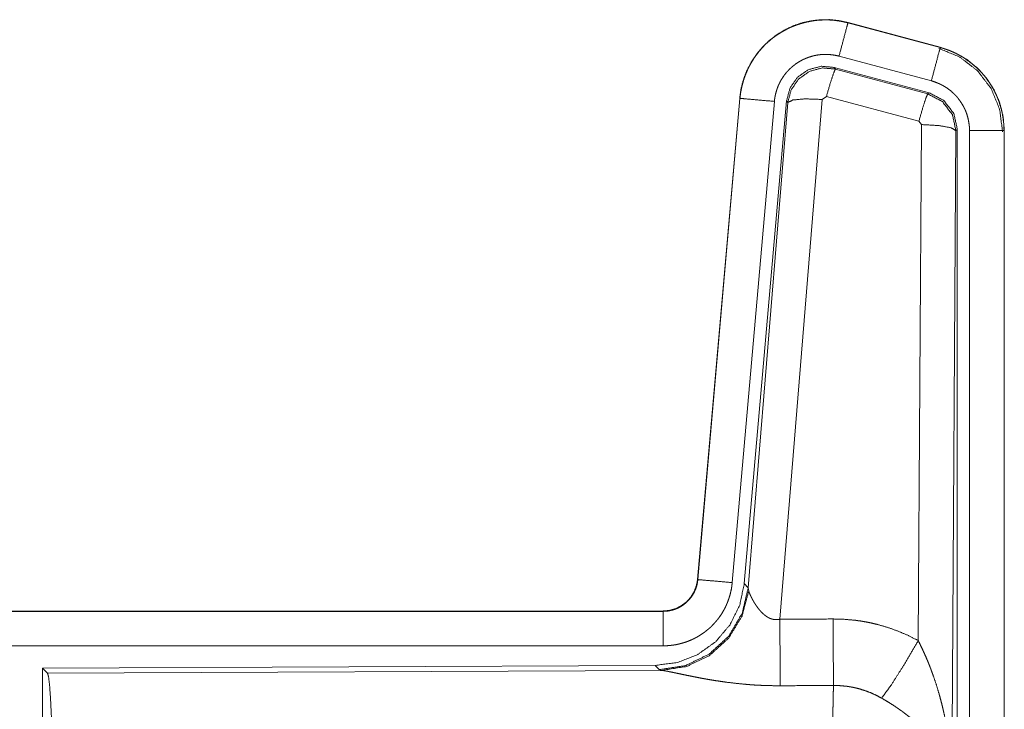
# Model space of a CAD drawing. Units: inches. Extents: x 26 to 136, y 11 to 120.
# Drawn here: x 35 to 36, y 80 to 81 of the extents above; entities that cross this region are included whole.
import ezdxf

# ---------------------------------------------------------------- set-up
doc = ezdxf.new("R2010")
doc.units = ezdxf.units.IN
doc.header["$MEASUREMENT"] = 0
doc.layers.add('Trimetric', color=7, linetype='Continuous', true_color=0xffffff)

msp = doc.modelspace()

# ---------------------------------------------------------------- linework, layer by layer
at = {"layer": 'Trimetric', "color": 18, "linetype": 'Continuous', "lineweight": 18}
for p, q in [((35.7326, 80.6685), (35.7327, 80.6689)), ((35.7326, 80.6685), (35.8662, 80.6327)), ((35.8663, 80.6331), (35.7327, 80.6689)), ((35.8662, 80.6327), (35.8663, 80.6331)), ((35.8533, 80.5845), (35.7197, 80.6203)), ((35.7128, 80.6039), (35.7144, 80.6016)), ((35.8502, 80.5671), (35.7128, 80.6039)), ((35.7144, 80.6016), (35.8481, 80.5655)), ((35.5759, 80.5591), (35.5149, 79.8621)), ((35.5153, 79.862), (35.5763, 80.5591)), ((35.5763, 80.5591), (35.5759, 80.5591)), ((35.6438, 80.5556), (35.5826, 79.8564)), ((35.6953, 80.5575), (35.634, 79.8046)), ((35.6455, 80.5532), (35.6438, 80.5556)), ((35.7015, 80.562), (35.6953, 80.5575)), ((35.8352, 80.5259), (35.7015, 80.562)), ((35.8481, 80.5655), (35.8502, 80.5671)), ((35.6261, 80.5547), (35.5651, 79.8577)), ((35.5883, 79.8502), (35.6455, 80.5532)), ((35.8343, 79.7737), (35.8389, 80.5211)), ((35.8389, 80.5211), (35.8352, 80.5259)), ((35.8888, 80.5124), (35.883, 79.5592)), ((35.8909, 80.514), (35.8888, 80.5124)), ((35.8909, 79.3038), (35.8909, 80.514)), ((35.9085, 79.3063), (35.9085, 80.5125)), ((35.9585, 80.5125), (35.9585, 79.3063)), ((35.9585, 80.5125), (35.9589, 80.5125)), ((35.9589, 79.3063), (35.9589, 80.5125)), ((35.5153, 79.862), (35.5149, 79.8621)), ((35.5826, 79.8564), (35.5883, 79.8502)), ((35.5883, 79.8502), (35.589, 79.8455)), ((35.4651, 79.8165), (29.9337, 79.8165)), ((30.9736, 79.816), (35.4651, 79.816)), ((35.4651, 79.816), (35.4651, 79.8165)), ((35.4651, 79.7661), (30.9736, 79.7661)), ((35.4538, 79.7378), (34.5668, 79.7339)), ((34.5668, 79.7339), (34.5668, 79.139)), ((34.5668, 79.7339), (34.5741, 79.7266)), ((34.5741, 79.7266), (35.4632, 79.7305)), ((35.4595, 79.7316), (35.4538, 79.7378)), ((35.4632, 79.7305), (35.4595, 79.7316))]:
    msp.add_line(p, q, dxfattribs=at)
for points, knots in [([(35.7327, 80.6689), (35.7194, 80.6717), (35.7058, 80.6731), (35.6922, 80.6729), (35.6787, 80.6713), (35.6654, 80.6682), (35.6525, 80.6637), (35.6403, 80.6578), (35.6287, 80.6506), (35.618, 80.6422), (35.6083, 80.6327), (35.5996, 80.6221), (35.5922, 80.6107), (35.586, 80.5986), (35.5812, 80.5858), (35.5778, 80.5726), (35.5759, 80.5591)], [0, 0, 0.062527, 0.12504, 0.187551, 0.250055, 0.312552, 0.375044, 0.437521, 0.500004, 0.562482, 0.624967, 0.687445, 0.749959, 0.812448, 0.874972, 0.937476, 1, 1]), ([(35.5763, 80.5591), (35.5767, 80.5625), (35.5771, 80.5659), (35.5776, 80.5693), (35.5783, 80.5726), (35.5798, 80.5793), (35.5816, 80.5858), (35.5838, 80.5922), (35.5864, 80.5984), (35.5878, 80.6015), (35.5893, 80.6046), (35.5901, 80.6061), (35.5909, 80.6076), (35.5917, 80.6091), (35.5926, 80.6106), (35.5961, 80.6164), (35.6, 80.6219), (35.6041, 80.6273), (35.6086, 80.6324), (35.6109, 80.6349), (35.6133, 80.6373), (35.6145, 80.6385), (35.6158, 80.6396), (35.617, 80.6408), (35.6183, 80.6419), (35.6235, 80.6463), (35.629, 80.6503), (35.6346, 80.654), (35.6405, 80.6574), (35.6435, 80.659), (35.6465, 80.6605), (35.648, 80.6613), (35.6496, 80.662), (35.6512, 80.6627), (35.6528, 80.6633), (35.6591, 80.6658), (35.6656, 80.6678), (35.6721, 80.6695), (35.6787, 80.6709), (35.6821, 80.6714), (35.6854, 80.6719), (35.6871, 80.6721), (35.6888, 80.6722), (35.6905, 80.6724), (35.6922, 80.6725), (35.6991, 80.6728), (35.7058, 80.6727), (35.7126, 80.6722), (35.7193, 80.6713), (35.726, 80.6701), (35.7326, 80.6685)], [0, 0, 0.015778, 0.031546, 0.047285, 0.062976, 0.094194, 0.125324, 0.156418, 0.187577, 0.203249, 0.218958, 0.226817, 0.23469, 0.242554, 0.250409, 0.281646, 0.312768, 0.343865, 0.375031, 0.390661, 0.406336, 0.414218, 0.422102, 0.429969, 0.437821, 0.469098, 0.500236, 0.531341, 0.562475, 0.578102, 0.59375, 0.601603, 0.609486, 0.617348, 0.625229, 0.656544, 0.687709, 0.718794, 0.749922, 0.765524, 0.781165, 0.789005, 0.796863, 0.80474, 0.812609, 0.843982, 0.875157, 0.906273, 0.937374, 0.968588, 1, 1]), ([(35.7326, 80.6685), (35.7307, 80.6615), (35.7197, 80.6203)], [0, 0, 0.145406, 1, 1]), ([(35.8662, 80.6327), (35.8643, 80.6257), (35.8533, 80.5845)], [0, 0, 0.14528, 1, 1]), ([(35.8642, 80.6315), (35.8943, 80.619), (35.9201, 80.5991), (35.9399, 80.5732), (35.9522, 80.543), (35.9564, 80.5105)], [0, 0, 0.199747, 0.399544, 0.599462, 0.799604, 1, 1]), ([(35.8662, 80.6327), (35.8663, 80.6327), (35.8665, 80.6326), (35.8667, 80.6326), (35.8668, 80.6326), (35.8674, 80.6324), (35.8681, 80.6322), (35.8687, 80.632), (35.8699, 80.6317), (35.8711, 80.6313), (35.8735, 80.6305), (35.876, 80.6297), (35.8807, 80.6279), (35.8854, 80.6259), (35.89, 80.6237), (35.8945, 80.6213), (35.8967, 80.62), (35.8989, 80.6187), (35.9, 80.618), (35.9011, 80.6173), (35.9022, 80.6166), (35.9032, 80.6159), (35.9114, 80.6099), (35.9191, 80.6033), (35.9227, 80.5998), (35.9262, 80.5961), (35.9279, 80.5942), (35.9296, 80.5922), (35.9312, 80.5902), (35.9328, 80.5882), (35.9387, 80.5799), (35.9438, 80.5711), (35.9461, 80.5666), (35.9482, 80.562), (35.9492, 80.5596), (35.9501, 80.5573), (35.9506, 80.5561), (35.951, 80.5549), (35.9515, 80.5537), (35.9519, 80.5524), (35.9548, 80.5427), (35.9568, 80.5327), (35.9581, 80.5227), (35.9585, 80.5125)], [0, 0, 0.000969, 0.001968, 0.002956, 0.003936, 0.007871, 0.011816, 0.015743, 0.023599, 0.031447, 0.047114, 0.062768, 0.093995, 0.125189, 0.156407, 0.187682, 0.203393, 0.219104, 0.226998, 0.234862, 0.242736, 0.250586, 0.313059, 0.375275, 0.406395, 0.43761, 0.453259, 0.468959, 0.484689, 0.500426, 0.562983, 0.625167, 0.656274, 0.687478, 0.70309, 0.718781, 0.726639, 0.734476, 0.742368, 0.750264, 0.812853, 0.875069, 0.937343, 1, 1]), ([(35.9589, 80.5125), (35.9572, 80.5328), (35.9523, 80.5526), (35.9441, 80.5713), (35.9331, 80.5885), (35.9194, 80.6036), (35.9034, 80.6163), (35.8855, 80.6262), (35.8663, 80.6331)], [0, 0, 0.125014, 0.250003, 0.374989, 0.499987, 0.624976, 0.749969, 0.874969, 1, 1]), ([(35.7197, 80.6203), (35.7157, 80.6212), (35.7117, 80.6219), (35.7077, 80.6224), (35.7036, 80.6227), (35.6996, 80.6228), (35.6955, 80.6226), (35.6945, 80.6226), (35.6935, 80.6225), (35.6924, 80.6224), (35.6914, 80.6223), (35.6894, 80.622), (35.6874, 80.6217), (35.6834, 80.6209), (35.6795, 80.6198), (35.6757, 80.6186), (35.6719, 80.6172), (35.67, 80.6163), (35.6681, 80.6155), (35.6663, 80.6146), (35.6645, 80.6136), (35.661, 80.6116), (35.6576, 80.6094), (35.6544, 80.6069), (35.6512, 80.6043), (35.6497, 80.603), (35.6482, 80.6016), (35.6468, 80.6001), (35.6454, 80.5986), (35.6427, 80.5956), (35.6403, 80.5924), (35.638, 80.589), (35.6358, 80.5856), (35.6353, 80.5847), (35.6348, 80.5838), (35.6343, 80.5829), (35.6339, 80.582), (35.633, 80.5801), (35.6321, 80.5783), (35.6306, 80.5745), (35.6293, 80.5707), (35.6282, 80.5668), (35.6273, 80.5629), (35.6269, 80.5608), (35.6266, 80.5588), (35.6263, 80.5568), (35.6261, 80.5547)], [0, 0, 0.031408, 0.062628, 0.093721, 0.124825, 0.156028, 0.187373, 0.195273, 0.203135, 0.211001, 0.218834, 0.23448, 0.250068, 0.2812, 0.312305, 0.343462, 0.374764, 0.390522, 0.406238, 0.421902, 0.437526, 0.468673, 0.499752, 0.530875, 0.562164, 0.577911, 0.593661, 0.609334, 0.624944, 0.656123, 0.68722, 0.718324, 0.749612, 0.757445, 0.765284, 0.773163, 0.78104, 0.796749, 0.812412, 0.843595, 0.874673, 0.905787, 0.937042, 0.952715, 0.968468, 0.984207, 1, 1]), ([(35.7128, 80.6039), (35.6938, 80.6056), (35.6753, 80.6006), (35.6597, 80.5897), (35.6488, 80.5741), (35.6438, 80.5556)], [0, 0, 0.200056, 0.400041, 0.599984, 0.799964, 1, 1]), ([(35.6455, 80.5532), (35.6504, 80.5716), (35.6614, 80.5873), (35.677, 80.5982), (35.6954, 80.6032), (35.7144, 80.6016)], [0, 0, 0.200064, 0.400083, 0.600112, 0.800062, 1, 1]), ([(35.7144, 80.6016), (35.712, 80.5961), (35.7073, 80.582), (35.7015, 80.562)], [0, 0, 0.142877, 0.50001, 1, 1]), ([(35.9085, 80.5125), (35.9083, 80.5186), (35.9075, 80.5246), (35.9063, 80.5305), (35.9046, 80.5364), (35.9041, 80.5378), (35.9035, 80.5393), (35.903, 80.5407), (35.9024, 80.5421), (35.9011, 80.5449), (35.8997, 80.5476), (35.8966, 80.5528), (35.8931, 80.5578), (35.8922, 80.559), (35.8912, 80.5602), (35.8902, 80.5614), (35.8892, 80.5625), (35.8871, 80.5647), (35.8849, 80.5668), (35.8804, 80.5708), (35.8754, 80.5744), (35.8741, 80.5752), (35.8728, 80.5761), (35.8715, 80.5768), (35.8702, 80.5776), (35.8675, 80.579), (35.8648, 80.5803), (35.8591, 80.5826), (35.8533, 80.5845)], [0, 0, 0.062652, 0.124919, 0.187134, 0.249736, 0.265502, 0.281245, 0.296909, 0.312551, 0.343681, 0.374825, 0.437043, 0.49955, 0.515309, 0.531058, 0.546751, 0.562396, 0.593624, 0.624747, 0.686944, 0.749414, 0.765128, 0.780932, 0.79664, 0.812301, 0.843618, 0.874811, 0.937258, 1, 1]), ([(35.5763, 80.5591), (35.5836, 80.5585), (35.6261, 80.5547)], [0, 0, 0.145302, 1, 1]), ([(35.6455, 80.5532), (35.653, 80.5568), (35.6711, 80.5584), (35.6953, 80.5575)], [0, 0, 0.163215, 0.522016, 1, 1]), ([(35.8481, 80.5655), (35.8456, 80.5601), (35.841, 80.5459), (35.8352, 80.5259)], [0, 0, 0.142734, 0.500013, 1, 1]), ([(35.8481, 80.5655), (35.8692, 80.5545), (35.8837, 80.5356), (35.8888, 80.5124)], [0, 0, 0.333225, 0.66662, 1, 1]), ([(35.8909, 80.514), (35.8858, 80.5372), (35.8713, 80.5561), (35.8502, 80.5671)], [0, 0, 0.333393, 0.666651, 1, 1]), ([(35.8888, 80.5124), (35.8816, 80.5166), (35.8634, 80.5198), (35.8389, 80.5211)], [0, 0, 0.163525, 0.522959, 1, 1]), ([(35.9585, 80.5125), (35.9512, 80.5125), (35.9085, 80.5125)], [0, 0, 0.145277, 1, 1]), ([(35.5149, 79.8621), (35.5133, 79.853), (35.51, 79.8443), (35.5051, 79.8364), (35.4989, 79.8296), (35.4915, 79.824), (35.4833, 79.8198), (35.4744, 79.8173), (35.4652, 79.8165)], [0, 0, 0.125058, 0.250007, 0.375006, 0.499969, 0.624979, 0.749974, 0.874971, 1, 1]), ([(35.4652, 79.816), (35.4663, 79.8161), (35.4675, 79.8161), (35.4687, 79.8162), (35.4698, 79.8163), (35.4722, 79.8165), (35.4745, 79.8169), (35.479, 79.818), (35.4834, 79.8195), (35.4856, 79.8204), (35.4877, 79.8214), (35.4888, 79.8219), (35.4898, 79.8225), (35.4908, 79.8231), (35.4918, 79.8237), (35.4956, 79.8263), (35.4992, 79.8293), (35.5, 79.8301), (35.5009, 79.8309), (35.5017, 79.8317), (35.5025, 79.8326), (35.504, 79.8344), (35.5055, 79.8362), (35.5081, 79.8401), (35.5103, 79.8441), (35.5108, 79.8452), (35.5113, 79.8463), (35.5118, 79.8474), (35.5122, 79.8484), (35.513, 79.8506), (35.5137, 79.8529), (35.5147, 79.8574), (35.5153, 79.862)], [0, 0, 0.015726, 0.031504, 0.047215, 0.062951, 0.094441, 0.125821, 0.188138, 0.250291, 0.281534, 0.312868, 0.32861, 0.344362, 0.359972, 0.375608, 0.43781, 0.500064, 0.51572, 0.531398, 0.547171, 0.56286, 0.594176, 0.62539, 0.687539, 0.74995, 0.765693, 0.781448, 0.797143, 0.812787, 0.843953, 0.875095, 0.937322, 1, 1]), ([(35.5651, 79.8577), (35.5646, 79.853), (35.5639, 79.8484), (35.5629, 79.8439), (35.5618, 79.8394), (35.5604, 79.835), (35.5589, 79.8306), (35.558, 79.8284), (35.5571, 79.8263), (35.5567, 79.8252), (35.5562, 79.8241), (35.5557, 79.8231), (35.5552, 79.822), (35.553, 79.8179), (35.5507, 79.8139), (35.5481, 79.81), (35.5455, 79.8063), (35.5426, 79.8026), (35.5395, 79.7991), (35.538, 79.7974), (35.5363, 79.7957), (35.5347, 79.794), (35.533, 79.7924), (35.5295, 79.7894), (35.5258, 79.7865), (35.5221, 79.7838), (35.5182, 79.7813), (35.5162, 79.78), (35.5142, 79.7789), (35.5132, 79.7783), (35.5122, 79.7778), (35.5111, 79.7772), (35.5101, 79.7767), (35.5059, 79.7747), (35.5016, 79.7729), (35.4972, 79.7713), (35.4928, 79.77), (35.4883, 79.7688), (35.4838, 79.7678), (35.4815, 79.7674), (35.4792, 79.7671), (35.4768, 79.7668), (35.4745, 79.7665), (35.4698, 79.7662), (35.4652, 79.7661)], [0, 0, 0.031419, 0.062678, 0.093804, 0.124899, 0.155986, 0.187178, 0.202836, 0.218545, 0.226436, 0.234283, 0.242158, 0.249991, 0.28127, 0.312451, 0.343543, 0.374611, 0.405805, 0.437075, 0.452812, 0.468539, 0.484249, 0.499889, 0.531054, 0.562161, 0.593235, 0.624391, 0.639992, 0.655647, 0.663476, 0.671322, 0.679206, 0.687069, 0.718467, 0.74966, 0.780788, 0.811863, 0.842965, 0.874179, 0.889854, 0.905558, 0.921322, 0.937066, 0.968503, 1, 1]), ([(35.5153, 79.862), (35.5226, 79.8614), (35.5651, 79.8577)], [0, 0, 0.145314, 1, 1]), ([(35.5826, 79.8564), (35.576, 79.8251), (35.5619, 79.7965), (35.5412, 79.7721), (35.5152, 79.7535), (35.4855, 79.7419), (35.4538, 79.7378)], [0, 0, 0.166729, 0.333369, 0.500014, 0.66664, 0.8333, 1, 1]), ([(35.5883, 79.8502), (35.5794, 79.813), (35.56, 79.78), (35.5318, 79.7541), (35.4973, 79.7374), (35.4595, 79.7316)], [0, 0, 0.199966, 0.399971, 0.600015, 0.800045, 1, 1]), ([(35.589, 79.8455), (35.5793, 79.8093), (35.56, 79.7774), (35.5326, 79.7524), (35.4995, 79.7363), (35.4632, 79.7305)], [0, 0, 0.201761, 0.402988, 0.603129, 0.802049, 1, 1]), ([(35.589, 79.8455), (35.5894, 79.8443), (35.5899, 79.843), (35.5901, 79.8424), (35.5904, 79.8417), (35.5907, 79.841), (35.591, 79.8403), (35.5923, 79.8374), (35.5939, 79.8343), (35.5947, 79.8327), (35.5957, 79.8311), (35.5961, 79.8303), (35.5966, 79.8295), (35.5971, 79.8286), (35.5976, 79.8278), (35.5998, 79.8244), (35.6022, 79.8211), (35.6035, 79.8194), (35.6048, 79.8178), (35.6055, 79.8169), (35.6063, 79.8161), (35.607, 79.8153), (35.6078, 79.8145), (35.6094, 79.8129), (35.6111, 79.8114), (35.6129, 79.81), (35.6148, 79.8086), (35.6168, 79.8073), (35.619, 79.8062), (35.6196, 79.806), (35.6202, 79.8057), (35.6207, 79.8055), (35.6213, 79.8053), (35.6225, 79.8049), (35.6237, 79.8046), (35.625, 79.8044), (35.6262, 79.8042), (35.6275, 79.804), (35.6288, 79.804), (35.6314, 79.8041), (35.634, 79.8046)], [0, 0, 0.018797, 0.039061, 0.049796, 0.060788, 0.072149, 0.083678, 0.132516, 0.18493, 0.212275, 0.240455, 0.254796, 0.269346, 0.283998, 0.29892, 0.359525, 0.422047, 0.454107, 0.486581, 0.503088, 0.51964, 0.536425, 0.553269, 0.587405, 0.621906, 0.656947, 0.692732, 0.729154, 0.766234, 0.775615, 0.785049, 0.7945, 0.803939, 0.822862, 0.841966, 0.861202, 0.880684, 0.900478, 0.920353, 0.960035, 1, 1]), ([(35.4652, 79.816), (35.4652, 79.8088), (35.4652, 79.7661)], [0, 0, 0.145388, 1, 1]), ([(35.634, 79.8046), (35.6345, 79.7314), (35.6346, 79.7083)], [0, 0, 0.759482, 1, 1]), ([(35.7111, 79.805), (35.7273, 79.8045), (35.7433, 79.8031), (35.7473, 79.8025), (35.7513, 79.802), (35.7553, 79.8013), (35.7593, 79.8006), (35.7672, 79.799), (35.775, 79.7971), (35.7903, 79.7927), (35.8053, 79.7873), (35.82, 79.781), (35.8343, 79.7737)], [0, 0, 0.125776, 0.251339, 0.282769, 0.314236, 0.345715, 0.377171, 0.439829, 0.502248, 0.62657, 0.750636, 0.874931, 1, 1]), ([(35.7111, 79.805), (35.7115, 79.7318), (35.7117, 79.7086)], [0, 0, 0.759564, 1, 1]), ([(35.7814, 79.6903), (35.7955, 79.7098), (35.8138, 79.7386), (35.8343, 79.7737)], [0, 0, 0.243168, 0.588734, 1, 1]), ([(35.8343, 79.7737), (35.8373, 79.7676), (35.8403, 79.7613), (35.8432, 79.755), (35.846, 79.7487), (35.8487, 79.7423), (35.8512, 79.7358), (35.8525, 79.7326), (35.8537, 79.7293), (35.8549, 79.726), (35.8561, 79.7227), (35.8606, 79.7095), (35.8646, 79.6962), (35.8664, 79.6895), (35.8682, 79.6828), (35.8698, 79.676), (35.8714, 79.6693), (35.8742, 79.6557), (35.8766, 79.642), (35.8776, 79.6352), (35.8785, 79.6283), (35.8794, 79.6215), (35.8801, 79.6146), (35.8814, 79.6008), (35.8822, 79.587), (35.8826, 79.58), (35.8828, 79.5731), (35.8829, 79.5697), (35.8829, 79.5662), (35.8829, 79.5645), (35.883, 79.5627), (35.883, 79.561), (35.883, 79.5593)], [0, 0, 0.03109, 0.062244, 0.093431, 0.124646, 0.155925, 0.187228, 0.202918, 0.218616, 0.234306, 0.250038, 0.312795, 0.375475, 0.406788, 0.438092, 0.469428, 0.500716, 0.563191, 0.62559, 0.656767, 0.687941, 0.719117, 0.75033, 0.81272, 0.875103, 0.906308, 0.937526, 0.953133, 0.968766, 0.976567, 0.984369, 0.992199, 1, 1]), ([(35.6346, 79.7083), (35.6213, 79.7084), (35.6081, 79.7088), (35.6015, 79.7091), (35.5949, 79.7095), (35.5884, 79.71), (35.5819, 79.7106), (35.5691, 79.7119), (35.5566, 79.7134), (35.5504, 79.7143), (35.5443, 79.7152), (35.5413, 79.7156), (35.5383, 79.7161), (35.5354, 79.7166), (35.5324, 79.7171), (35.5267, 79.7181), (35.521, 79.7191), (35.5155, 79.7202), (35.5102, 79.7212), (35.505, 79.7223), (35.4987, 79.7235), (35.4975, 79.7238), (35.4962, 79.7241), (35.495, 79.7243), (35.4904, 79.7253), (35.486, 79.7262), (35.4818, 79.7271), (35.4779, 79.7279), (35.4743, 79.7286), (35.4726, 79.729), (35.471, 79.7293), (35.4702, 79.7294), (35.4695, 79.7295), (35.4687, 79.7297), (35.468, 79.7298), (35.4654, 79.7302), (35.4632, 79.7305)], [0, 0, 0.076909, 0.153289, 0.1913, 0.229205, 0.26699, 0.304677, 0.379111, 0.451983, 0.487825, 0.523283, 0.540853, 0.55831, 0.575662, 0.592872, 0.626694, 0.659764, 0.692066, 0.723544, 0.754192, 0.791257, 0.798493, 0.805673, 0.812761, 0.840241, 0.866268, 0.890791, 0.913711, 0.934975, 0.944934, 0.95444, 0.959015, 0.963464, 0.967778, 0.971974, 0.987244, 1, 1]), ([(34.5741, 79.7266), (34.5757, 79.7212), (34.5772, 79.7082), (34.5786, 79.6881), (34.5799, 79.6614), (34.581, 79.6288), (34.5819, 79.5914), (34.5825, 79.5502), (34.5829, 79.5064), (34.5831, 79.4613)], [0, 0, 0.021247, 0.070386, 0.146404, 0.247123, 0.369701, 0.510527, 0.665569, 0.830325, 1, 1]), ([(35.7096, 79.4613), (35.7096, 79.4712), (35.7096, 79.4736), (35.7096, 79.4761), (35.7096, 79.4786), (35.7096, 79.481), (35.7096, 79.5004), (35.7098, 79.5383), (35.7098, 79.5568), (35.7099, 79.5659), (35.7099, 79.5749), (35.71, 79.5923), (35.7102, 79.6089), (35.7103, 79.6248), (35.7105, 79.6399), (35.7106, 79.6472), (35.7107, 79.6542), (35.7108, 79.6673), (35.711, 79.6793), (35.7112, 79.6903), (35.7113, 79.6928), (35.7114, 79.6965), (35.7114, 79.6977), (35.7114, 79.6989), (35.7116, 79.7045), (35.7117, 79.7086)], [0, 0, 0.039777, 0.049701, 0.059625, 0.069576, 0.079474, 0.158053, 0.31129, 0.385973, 0.422828, 0.45913, 0.529445, 0.596707, 0.660915, 0.722097, 0.751451, 0.779673, 0.832802, 0.881456, 0.925689, 0.936037, 0.951046, 0.955918, 0.960684, 0.983383, 1, 1]), ([(35.7814, 79.6903), (35.7734, 79.6946), (35.7651, 79.6983), (35.7567, 79.7014), (35.748, 79.7041), (35.7436, 79.7052), (35.7391, 79.7061), (35.7368, 79.7065), (35.7346, 79.7069), (35.7323, 79.7073), (35.73, 79.7076), (35.7209, 79.7084), (35.7117, 79.7086)], [0, 0, 0.124725, 0.248748, 0.372611, 0.496868, 0.559294, 0.622019, 0.653526, 0.685071, 0.716633, 0.748105, 0.873943, 1, 1]), ([(35.883, 79.5593), (35.8829, 79.5603), (35.8829, 79.5613), (35.8828, 79.5624), (35.8827, 79.5634), (35.8825, 79.5655), (35.8823, 79.5676), (35.8817, 79.5719), (35.881, 79.5762), (35.8788, 79.5849), (35.8759, 79.5938), (35.875, 79.596), (35.8741, 79.5982), (35.8731, 79.6005), (35.8721, 79.6027), (35.8698, 79.6071), (35.8674, 79.6115), (35.8619, 79.6203), (35.8556, 79.629), (35.8548, 79.6301), (35.8539, 79.6312), (35.853, 79.6323), (35.8521, 79.6334), (35.8503, 79.6355), (35.8484, 79.6376), (35.8446, 79.6418), (35.8406, 79.646), (35.8364, 79.6501), (35.832, 79.6541), (35.8298, 79.6561), (35.8275, 79.6581), (35.8252, 79.6601), (35.8228, 79.6621), (35.818, 79.6659), (35.813, 79.6697), (35.8105, 79.6716), (35.8079, 79.6734), (35.8053, 79.6752), (35.8027, 79.677), (35.7975, 79.6805), (35.7922, 79.6838), (35.7868, 79.6871), (35.7814, 79.6903)], [0, 0, 0.005952, 0.011944, 0.017978, 0.024016, 0.03618, 0.048442, 0.073284, 0.098553, 0.150463, 0.204511, 0.218411, 0.232397, 0.246459, 0.26061, 0.289264, 0.318377, 0.378181, 0.440503, 0.448491, 0.456525, 0.464607, 0.472678, 0.488917, 0.505241, 0.538166, 0.571555, 0.605407, 0.639747, 0.657113, 0.674652, 0.692317, 0.710131, 0.745937, 0.782006, 0.800139, 0.818343, 0.836514, 0.854678, 0.891022, 0.927333, 0.963648, 1, 1])]:
    msp.add_open_spline(points, degree=1, knots=knots, dxfattribs=at)
for points in [[(35.634, 79.8046), (35.7111, 79.805)], [(35.7117, 79.7086), (35.6346, 79.7083)]]:
    msp.add_open_spline(points, degree=1, dxfattribs=at)

doc.saveas('drawing.dxf')
